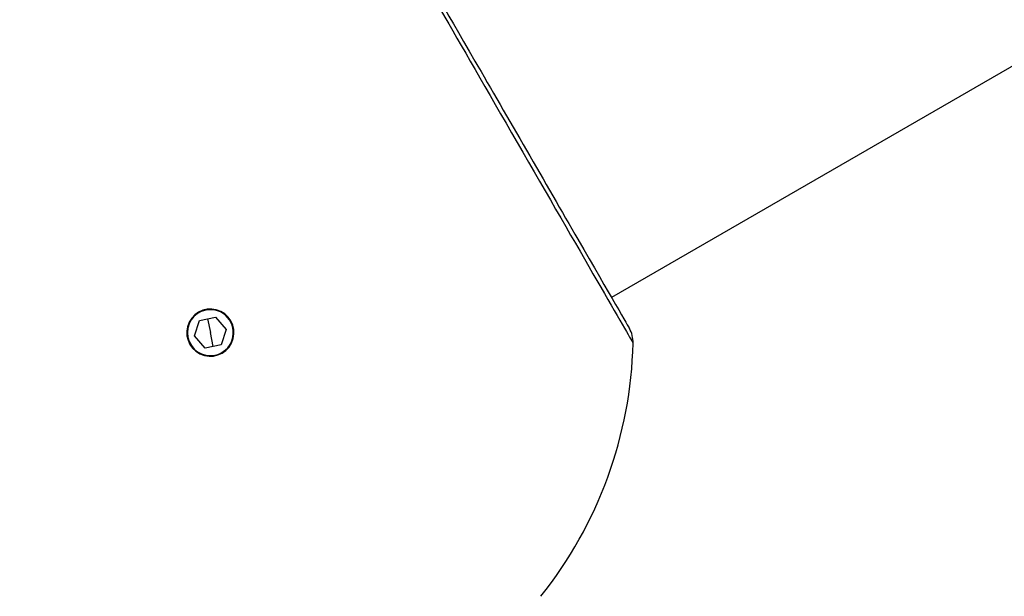
# Model space of a CAD drawing. Units: millimetres. Extents: x -17302 to 14130, y 13155 to 20648.
# Drawn here: x -11342 to -11168, y 14537 to 14639 of the extents above; entities that cross this region are included whole.
import ezdxf

# ---------------------------------------------------------------- set-up
doc = ezdxf.new("R2010")
doc.units = ezdxf.units.MM
doc.header["$MEASUREMENT"] = 0
doc.styles.get("Standard").update_dxf_attribs({"font": 'arial.ttf'})
doc.dimstyles.new('ISO-25', dxfattribs={"dimtxt": 2.5, "dimasz": 2.5, "dimexe": 1.25, "dimexo": 0.625, "dimtad": 1, "dimtxsty": 'Standard', "dimcen": 2.5, "dimadec": 0, "dimazin": 0, "dimtfac": 1, "dimtmove": 0, "dimatfit": 3, "dimfxl": 1, "dimarcsym": 0})

# ---------------------------------------------------------------- blocks, each defined once
blk = doc.blocks.new('*D7')
at = {"color": 0, "lineweight": -2, "transparency": 16777216}
for p, q in [((-16753.64, 20095.24), (-16794.89, 20095.24)), ((-16793.64, 19895.24), (-16793.64, 13354.65)), ((-16753.64, 13154.65), (-16794.89, 13154.65))]:
    blk.add_line(p, q, dxfattribs=at)
at = {"color": 0, "transparency": 16777216}
for points in [[(-16826.98, 19895.24), (-16760.31, 19895.24), (-16793.64, 20095.24)], [(-16826.98, 13354.65), (-16760.31, 13354.65), (-16793.64, 13154.65)]]:
    blk.add_solid(points, dxfattribs=at)
at = {"layer": 'Defpoints', "color": 0, "transparency": 16777216}
for p in [(-16498.93, 20095.24), (-16793.64, 13154.65), (-10965, 13154.65)]:
    blk.add_point(p, dxfattribs=at)
at = {"color": 0, "transparency": 16777216, "insert": (-17072.34, 16624.94), "char_height": 350, "attachment_point": 5, "rotation": 90}
blk.add_mtext('695', dxfattribs=at)

msp = doc.modelspace()

# ---------------------------------------------------------------- linework, layer by layer
for p, q in [((-11137.406, 14647.276), (-11237.232, 14589.641)), ((-11309.18, 14587.384), (-11309.201, 14587.49)), ((-11311.194, 14582.81), (-11310.279, 14585.548)), ((-11310.279, 14585.548), (-11307.45, 14586.124)), ((-11308.864, 14585.836), (-11308.365, 14583.386)), ((-11307.45, 14586.124), (-11305.537, 14583.963)), ((-11307.866, 14580.937), (-11308.365, 14583.386)), ((-11305.537, 14583.963), (-11306.452, 14581.225)), ((-11309.281, 14580.649), (-11311.194, 14582.81)), ((-11306.452, 14581.225), (-11309.281, 14580.649)), ((-11307.551, 14579.389), (-11307.529, 14579.283))]:
    msp.add_line(p, q)
for centre, radius, start, end in [((-11308.365, 14583.386), 4.188, 63.82306, 243.82306), ((-11308.365, 14583.386), 4.08, 101.51469, 281.51469), ((-11308.365, 14583.386), 4.188, 243.82306, 63.82306), ((-11308.365, 14583.386), 4.08, 281.51469, 101.51469), ((-11238.387, 14581.642), 5, 358.57187, 30), ((-11308.365, 14583.386), 75, 321.40481, 358.57187)]:
    msp.add_arc(centre, radius, start, end)
at = {"extrusion": (0, 0, -1)}
for centre, major_axis, start_param, end_param in [((-11252.942, 14615.385), (-19.554, 33.868), -0.0000019, 3.1415907), ((-11252.307, 14615.752), (-18.25, 31.61), 0, 3.1415927)]:
    msp.add_ellipse(centre, major_axis=major_axis, ratio=0.000001, start_param=start_param, end_param=end_param, dxfattribs=at)

# ---------------------------------------------------------------- dimensions: what is measured, and where the dimension line sits
dim = msp.add_linear_dim(base=(-16793.644, 13154.653), p1=(-16498.927, 20095.236), p2=(-10964.996, 13154.653), angle=90, text='695', dimstyle='ISO-25', override={"dimtxt": 350, "dimasz": 200, "dimgap": 100, "dimtad": 3, "dimfxl": 40, "dimfxlon": 1})
dim.commit()
dim.dimension.update_dxf_attribs({"geometry": '*D7', "text_midpoint": (-17072.344, 16624.945)})

doc.saveas('drawing.dxf')
